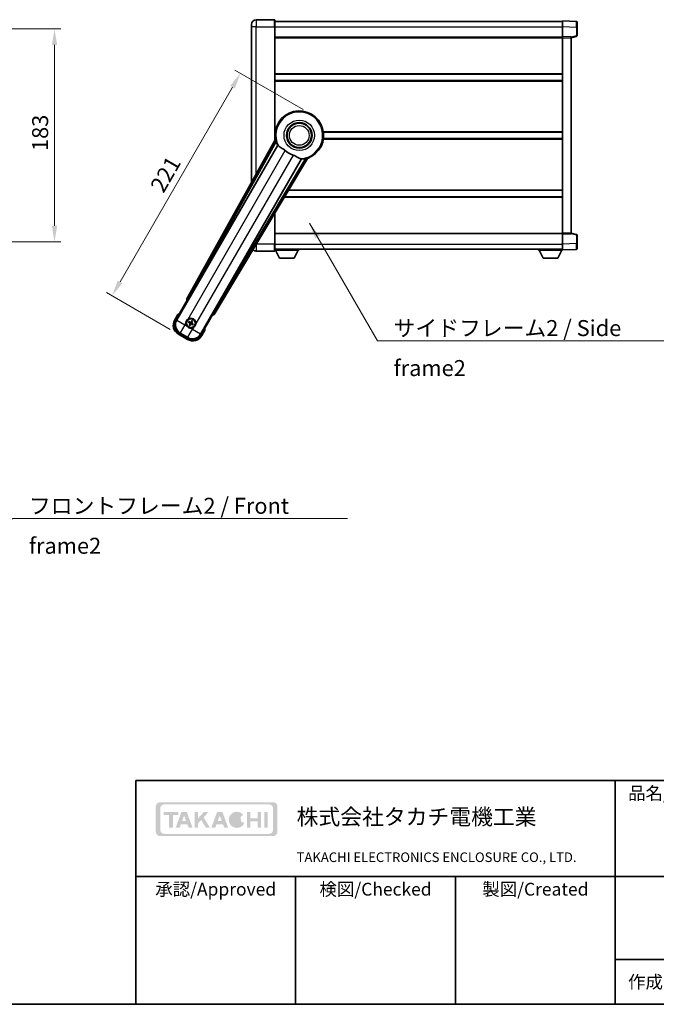
# Model space of a CAD drawing. Units: millimetres. Extents: x -2 to 11407, y 9 to 1695.
# Drawn here: x 3409 to 3957, y 9 to 855 of the extents above; entities that cross this region are included whole.
import ezdxf
from ezdxf.enums import TextEntityAlignment as Align

# ---------------------------------------------------------------- set-up
doc = ezdxf.new("R2010")
doc.units = ezdxf.units.MM
doc.linetypes.add('CHAIN', pattern=[0.3543, 0.2362, -0.0295, 0.0591, -0.0295])
for name, color, linetype, lineweight in [('Border (ISO)', 7, 'Continuous', 35), ('Dimension (ISO)', 7, 'Continuous', 18), ('Dimension (ISO) @ 1', 7, 'Continuous', 18), ('Symbol (ISO)', 7, 'Continuous', 18), ('Symbol (ISO) @ 1', 7, 'Continuous', 18), ('Title (ISO)', 7, 'Continuous', 35), ('Visible (ISO)', 7, 'Continuous', 35), ('Visible Narrow (ISO)', 7, 'Continuous', 25)]:
    doc.layers.add(name, color=color, linetype=linetype, lineweight=lineweight)
doc.layers.add('Hatch (ISO)', color=1, linetype='Continuous', lineweight=18, true_color=0xff0000)
doc.styles.add('Note Text (TK)', font='MS PGothic.ttf')
doc.styles.add('文字スタイル67', font='arial.ttf')
doc.dimstyles.new('Default - Method 1b (TK)', dxfattribs={"dimscale": 6, "dimtxt": 2.5, "dimasz": 2.5, "dimexe": 1, "dimexo": 1.5, "dimgap": 1, "dimtad": 1, "dimtoh": 1, "dimrnd": 1e-08, "dimdsep": 46, "dimtxsty": 'Note Text (TK)', "dimcen": 0.09, "dimdle": 5, "dimclrd": 100, "dimclre": 100, "dimclrt": 7, "dimadec": 1, "dimazin": 1, "dimtfac": 1, "dimtmove": 0, "dimatfit": 3, "dimfxl": 0, "dimtolj": 1, "dimlwd": -1, "dimlwe": -1, "dimarcsym": 0})
doc.dimstyles.new('Default - Method 1b (TK)$7', dxfattribs={"dimscale": 6, "dimtxt": 2.5, "dimasz": 2.5, "dimexe": 1, "dimexo": 1.5, "dimgap": 1, "dimtad": 1, "dimtoh": 1, "dimrnd": 1e-08, "dimdsep": 46, "dimtxsty": 'Note Text (TK)', "dimcen": 0.09, "dimdle": 5, "dimclrd": 256, "dimclre": 100, "dimclrt": 7, "dimadec": 1, "dimazin": 1, "dimtfac": 1, "dimtmove": 0, "dimatfit": 3, "dimfxl": 0, "dimtolj": 1, "dimlwd": -1, "dimlwe": -1, "dimarcsym": 0})

# ---------------------------------------------------------------- blocks, each defined once
blk = doc.blocks.new('図面枠 tk図枠')
at = {"layer": 'Border (ISO)'}
blk.add_line((14.5, 8), (405.5, 8), dxfattribs=at)
blk = doc.blocks.new('表題欄 tk表題欄')
at = {"layer": 'Hatch (ISO)'}
h = blk.add_hatch(color=256, dxfattribs=at)
edge = h.paths.add_edge_path(flags=0)
edge.add_arc((95.58, 236.3), 0.596, 270, 360)
edge.add_line((96.17, 236.3), (96.17, 239.71))
edge.add_arc((95.58, 239.71), 0.596, 0, 90)
edge.add_line((95.58, 240.31), (79.14, 240.31))
edge.add_arc((79.14, 239.71), 0.596, 90, 180)
edge.add_line((78.54, 239.71), (78.54, 236.3))
edge.add_arc((79.14, 236.3), 0.596, 180, 270)
edge.add_line((79.14, 235.7), (95.58, 235.7))
edge = h.paths.add_edge_path()
edge.add_line((77.84, 239.96), (77.84, 236.05))
edge.add_arc((78.54, 236.05), 0.702, 180, 270)
edge.add_line((78.54, 235.35), (96.17, 235.35))
edge.add_arc((96.17, 236.05), 0.702, 270, 360)
edge.add_line((96.87, 236.05), (96.87, 239.96))
edge.add_arc((96.17, 239.96), 0.702, 0, 90)
edge.add_line((96.17, 240.66), (78.54, 240.66))
edge.add_arc((78.54, 239.96), 0.702, 90, 180)
for points in [[(79.07, 239.15), (79.07, 238.66), (79.92, 238.66), (79.92, 236.66), (80.51, 236.66), (80.51, 238.66), (81.36, 238.66), (81.36, 239.15)], [(85.68, 236.66), (84.94, 237.89), (84.42, 237.32), (84.42, 236.66), (83.9, 236.66), (83.9, 239.15), (84.42, 239.15), (84.42, 238.1), (85.39, 239.15), (86.11, 239.15), (85.32, 238.3), (86.3, 236.66)], [(92.09, 239.15), (92.09, 236.66), (92.61, 236.66), (92.61, 237.66), (93.77, 237.66), (93.77, 236.66), (94.29, 236.66), (94.29, 239.15), (93.77, 239.15), (93.77, 238.15), (92.61, 238.15), (92.61, 239.15)], [(94.84, 239.15), (94.84, 236.66), (95.36, 236.66), (95.36, 239.15)]]:
    blk.add_hatch(color=256, dxfattribs=at).paths.add_polyline_path(points)
h = blk.add_hatch(color=256, dxfattribs=at)
h.paths.add_polyline_path([(82.59, 237.71), (81.95, 237.71), (82.27, 238.58)], flags=0)
h.paths.add_polyline_path([(82.78, 237.2), (81.76, 237.2), (81.57, 236.66), (80.95, 236.66), (81.86, 239.15), (82.68, 239.15), (83.59, 236.66), (82.98, 236.66)])
h = blk.add_hatch(color=256, dxfattribs=at)
h.paths.add_polyline_path([(87.53, 237.71), (88.16, 237.71), (87.85, 238.58)], flags=0)
h.paths.add_polyline_path([(87.14, 236.66), (87.34, 237.2), (88.35, 237.2), (88.55, 236.66), (89.17, 236.66), (88.25, 239.15), (87.44, 239.15), (86.52, 236.66)])
h = blk.add_hatch(color=256, dxfattribs=at)
edge = h.paths.add_edge_path()
edge.add_arc((90.52, 237.9), 1.27, 38.5505, 336.582)
edge.add_line((91.69, 237.4), (91.17, 237.62))
edge.add_ellipse((90.52, 237.9), major_axis=(0, -0.8), ratio=0.867347, start_angle=124.651, end_angle=429.4109, ccw=False)
edge.add_line((91.09, 238.36), (91.52, 238.7))
at = {"layer": 'Title (ISO)'}
for p, q in [((74.71, 244.05), (255.71, 244.05)), ((74.71, 209.05), (74.71, 244.05)), ((149.71, 244.05), (149.71, 209.05)), ((230.71, 244.05), (230.71, 209.05)), ((255.71, 244.05), (255.71, 209.05)), ((243.21, 239.55), (251.21, 240.55)), ((251.21, 234.55), (251.21, 240.55)), ((243.21, 239.55), (243.21, 235.55)), ((243.21, 235.55), (251.21, 234.55)), ((230.71, 231.05), (255.71, 231.05)), ((74.71, 229.05), (230.71, 229.05)), ((99.71, 229.05), (99.71, 209.05)), ((124.71, 229.05), (124.71, 209.05)), ((230.71, 220.05), (255.71, 220.05)), ((149.71, 216.05), (230.71, 216.05)), ((255.71, 209.05), (74.71, 209.05))]:
    blk.add_line(p, q, dxfattribs=at)
at = {"layer": 'Title (ISO)', "color": 4, "linetype": 'CHAIN', "lineweight": 18, "ltscale": 8.88956, "true_color": 0x00ffff}
blk.add_line((238.21, 241.55), (238.21, 233.55), dxfattribs=at)
at = {"layer": 'Title (ISO)', "color": 4, "linetype": 'CHAIN', "lineweight": 18, "ltscale": 20.001633, "true_color": 0x00ffff}
blk.add_line((252.21, 237.55), (234.21, 237.55), dxfattribs=at)
at = {"layer": 'Title (ISO)'}
for radius in [3, 2]:
    blk.add_circle((238.21, 237.55), radius, dxfattribs=at)
at = {"layer": 'Title (ISO)', "color": 1, "true_color": 0xff0000, "char_height": 2, "line_spacing_factor": 1.5, "style": 'Note Text (TK)'}
for s, insert, attachment_point in [('\\fＭＳ Ｐゴシック|b0|i0;\\H2.0000;品名/Title', (151.71, 242.05), 4), ('\\fＭＳ Ｐゴシック|b0|i0;\\H2.0000;尺度/Scale', (232.71, 229.05), 4), ('\\fＭＳ Ｐゴシック|b0|i0;\\H2.0000;承認/Approved', (87.21, 227.05), 5), ('\\fＭＳ Ｐゴシック|b0|i0;\\H2.0000;検図/Checked', (112.21, 227.05), 5), ('\\fＭＳ Ｐゴシック|b0|i0;\\H2.0000;製図/Created', (137.21, 227.05), 5), ('\\fＭＳ Ｐゴシック|b0|i0;\\H2.0000;作成日/Date', (151.71, 212.55), 4)]:
    blk.add_mtext(s, dxfattribs=dict(at, insert=insert, attachment_point=attachment_point))
at = {"layer": 'Title (ISO)', "color": 7, "line_spacing_factor": 1.5, "style": 'Note Text (TK)'}
for s, insert, char_height, attachment_point in [('株式会社タカチ電機工業', (99.87, 238.05), 2.5, 4), ('\\fArial|b0|i0;\\H1.4986;TAKACHI ELECTRONICS ENCLOSURE CO., LTD.', (99.87, 232.05), 1.4986, 4), ('\\fＭＳ Ｐゴシック|b0|i0;\\H2.0000;/', (243.21, 214.55), 2, 5)]:
    blk.add_mtext(s, dxfattribs=dict(at, insert=insert, char_height=char_height, attachment_point=attachment_point))
at = {"layer": 'Title (ISO)', "color": 7}
for tag, p, height, style in [('<品名>_001', (157.57, 235.64), 2.5, 'Note Text (TK)'), ('<Title>_001', (157.49, 230.55), 2, '文字スタイル67'), ('<ページ_No.>_001', (237.95, 213.3), 2.5, 'Note Text (TK)'), ('<総ページ数>_001', (246.8, 213.3), 2.5, 'Note Text (TK)'), ('作成日_001', (175.87, 211.28), 2.5, 'Note Text (TK)')]:
    blk.add_attdef(tag, p, '', height=height, dxfattribs=dict(at, style=style))
at = {"layer": 'Title (ISO)', "color": 7, "style": 'Note Text (TK)'}
blk.add_attdef('<尺度>', text='', height=2.5, dxfattribs=at).set_placement((243.21, 223.55), align=Align.MIDDLE_CENTER)
blk = doc.blocks.new('*D113')
at = {"layer": 'Defpoints', "color": 0, "transparency": 16777216}
for p in [(3334.38, 847.49), (3334.38, 664.49), (3438.88, 664.49)]:
    blk.add_point(p, dxfattribs=at)
at = {"layer": 'Dimension (ISO)', "color": 100, "transparency": 16777216}
for p, q in [((3342.63, 847.49), (3444.38, 847.49)), ((3438.88, 833.74), (3438.88, 678.24)), ((3342.63, 664.49), (3444.38, 664.49))]:
    blk.add_line(p, q, dxfattribs=at)
for points in [[(3436.59, 833.74), (3441.17, 833.74), (3438.88, 847.49)], [(3436.59, 678.24), (3441.17, 678.24), (3438.88, 664.49)]]:
    blk.add_solid(points, dxfattribs=at)
at = {"layer": 'Dimension (ISO)', "color": 7, "transparency": 16777216, "insert": (3426.51, 742.55), "char_height": 13.75, "attachment_point": 4, "rotation": 90, "style": 'Note Text (TK)'}
blk.add_mtext('\\A1;183', dxfattribs=at)
blk = doc.blocks.new('*D119')
at = {"layer": 'Defpoints', "color": 0, "transparency": 16777216}
for p in [(3659.94, 774.18), (3488.38, 618.04), (3545.54, 585.04)]:
    blk.add_point(p, dxfattribs=at)
at = {"layer": 'Dimension (ISO)', "color": 100, "transparency": 16777216}
for p, q in [((3652.79, 778.3), (3594.12, 812.18)), ((3592.01, 797.52), (3495.26, 629.94)), ((3538.39, 589.16), (3483.62, 620.79))]:
    blk.add_line(p, q, dxfattribs=at)
for points in [[(3590.02, 798.66), (3593.99, 796.37), (3598.88, 809.43)], [(3493.27, 631.09), (3497.24, 628.8), (3488.38, 618.04)]]:
    blk.add_solid(points, dxfattribs=at)
at = {"layer": 'Dimension (ISO)', "color": 7, "transparency": 16777216, "insert": (3526.61, 708.99), "char_height": 13.75, "attachment_point": 4, "rotation": 60, "style": 'Note Text (TK)'}
blk.add_mtext('\\A1;221', dxfattribs=at)

msp = doc.modelspace()

# ---------------------------------------------------------------- linework, layer by layer
at = {"layer": 'Visible (ISO)'}
for p, q in [((3628.1865, 855.4903), (3612.4365, 855.4903)), ((3608.4365, 849.4903), (3608.4365, 851.4903)), ((3608.4365, 849.4903), (3608.4365, 715.6944)), ((3628.4365, 855.2403), (3628.4365, 849.4903)), ((3628.4365, 853.9903), (3875.9365, 853.9903)), ((3628.4365, 751.6589), (3628.4365, 849.4903)), ((3875.9365, 849.4933), (3875.9365, 854.4903)), ((3887.954, 854.0706), (3875.9365, 854.4903)), ((3875.9365, 840.9903), (3875.9365, 849.4933)), ((3888.4365, 853.5709), (3888.4365, 849.0737)), ((3888.4365, 841.6593), (3888.4365, 849.0737)), ((3628.4365, 840.4903), (3875.9365, 840.4903)), ((3875.9365, 839.9909), (3875.9365, 840.9903)), ((3883.4365, 840.7284), (3875.9365, 840.9903)), ((3875.9365, 671.9897), (3875.9365, 839.9909)), ((3883.4365, 839.9903), (3888.0606, 841.175)), ((3883.4365, 840.7284), (3883.4365, 839.729)), ((3883.4365, 672.2516), (3883.4365, 839.729)), ((3628.4365, 808.7403), (3875.9365, 808.7403)), ((3628.4365, 803.2403), (3875.9365, 803.2403)), ((3628.4365, 758.7403), (3628.6174, 758.7403)), ((3670.2557, 758.7403), (3875.9365, 758.7403)), ((3628.7706, 752.2595), (3552.7216, 615.5067)), ((3554.4059, 615.1677), (3630.86, 747.5899)), ((3628.4365, 753.2403), (3628.6174, 753.2403)), ((3670.2557, 753.2403), (3875.9365, 753.2403)), ((3651.4499, 735.7024), (3574.9958, 603.2801)), ((3576.1316, 601.9909), (3656.5386, 736.2277)), ((3636.7793, 703.2403), (3875.9365, 703.2403)), ((3640.0738, 708.7403), (3875.9365, 708.7403)), ((3628.4365, 662.4903), (3628.4365, 689.3122)), ((3628.4365, 671.4903), (3875.9365, 671.4903)), ((3875.9365, 670.9903), (3875.9365, 671.9897)), ((3875.9365, 670.9903), (3883.4365, 671.2522)), ((3875.9365, 662.4872), (3875.9365, 670.9903)), ((3883.4365, 672.2516), (3883.4365, 671.2522)), ((3888.0606, 670.8056), (3883.4365, 671.9903)), ((3888.4365, 662.9069), (3888.4365, 670.3212)), ((3628.4365, 662.4903), (3628.4365, 656.7403)), ((3875.9365, 657.4903), (3875.9365, 662.4872)), ((3888.4365, 662.9069), (3888.4365, 658.4096)), ((3612.4365, 656.4903), (3628.1865, 656.4903)), ((3628.4365, 657.9903), (3875.9365, 657.9903)), ((3628.4365, 657.2903), (3649.0365, 657.2903)), ((3632.4865, 650.3903), (3628.9365, 657.2903)), ((3644.9865, 650.3903), (3648.5365, 657.2903)), ((3649.0365, 657.9903), (3649.0365, 657.2903)), ((3855.3365, 657.9903), (3855.3365, 657.2903)), ((3855.3365, 657.2903), (3875.9365, 657.2903)), ((3859.3865, 650.3903), (3855.8365, 657.2903)), ((3871.8865, 650.3903), (3875.4365, 657.2903)), ((3875.9365, 657.4903), (3887.954, 657.9099)), ((3875.9365, 657.4903), (3875.9365, 657.2903)), ((3632.4865, 650.3903), (3644.9865, 650.3903)), ((3859.3865, 650.3903), (3871.8865, 650.3903)), ((3543.096, 596.8031), (3553.1112, 614.1499)), ((3553.0941, 614.1598), (3553.1112, 614.1499)), ((3553.1112, 614.1499), (3553.8387, 614.3449)), ((3544.9176, 601.9582), (3542.2452, 597.3294)), ((3574.7618, 601.6499), (3564.7466, 584.3031)), ((3574.5669, 602.3774), (3574.7618, 601.6499)), ((3574.7618, 601.6499), (3574.7789, 601.6401)), ((3554.2621, 595.2375), (3554.7885, 595.0242)), ((3555.0132, 595.4134), (3554.5653, 595.7626)), ((3555.2496, 593.3033), (3554.9004, 592.8553)), ((3555.4255, 592.5522), (3555.6389, 593.0786)), ((3556.9475, 596.4009), (3556.7342, 595.8745)), ((3557.1234, 595.6498), (3557.4726, 596.0978)), ((3557.3598, 593.5397), (3557.8078, 593.1905)), ((3558.1109, 593.7156), (3557.5845, 593.9289)), ((3545.5394, 585.0352), (3553.3336, 580.5352)), ((3553.86, 581.386), (3546.013, 585.9165)), ((3565.6279, 583.8294), (3568.3003, 588.4582))]:
    msp.add_line(p, q, dxfattribs=at)
for centre, radius in [((3649.4365, 755.9903), 11), ((3649.4365, 755.9903), 10.5), ((3649.4365, 755.9903), 10.5), ((3556.1865, 594.4765), 4), ((3556.1865, 594.4765), 3.8385)]:
    msp.add_circle(centre, radius, dxfattribs=at)
for centre, radius, start, end in [((3612.4365, 851.4903), 4, 90, 180), ((3628.1865, 855.2403), 0.25, 0, 90), ((3887.9365, 853.5709), 0.5, 0, 88), ((3887.9365, 841.6593), 0.5, 284.37, 0), ((3649.4365, 755.9903), 21, 289.7668317, 190.2331683), ((3649.4365, 755.9903), 20.3876, 194.7042744, 204.3325697), ((3649.4365, 755.9903), 17.7503, 227.4499052, 252.5500948), ((3649.4365, 755.9903), 20.3876, 275.6674303, 285.2957256), ((3887.9365, 670.3212), 0.5, 0, 75.63), ((3612.4365, 660.4903), 4, 223.3475462, 270), ((3628.1865, 656.7403), 0.25, 270, 0), ((3887.9365, 658.4096), 0.5, 272, 0), ((3551.4265, 586.232), 17.02, 107.2590807, 112.4841108), ((3550.0394, 592.8294), 9, 150, 240), ((3556.1865, 594.4765), 4.25, 174.8332004, 215.1667996), ((3556.1865, 594.4765), 4.25, 354.8332004, 125.1667996), ((3556.1865, 594.4765), 1.5014, 141.3922811, 158.6077189), ((3556.1865, 594.4765), 1.5014, 231.3922811, 248.6077189), ((3556.1865, 594.4765), 1.5014, 51.3922811, 68.6077189), ((3556.1865, 594.4765), 1.5014, 321.3922811, 338.6077189), ((3556.1865, 594.4765), 4.25, 264.8332004, 305.1667996), ((3551.4265, 586.232), 17.02, 7.5158892, 12.7409193), ((3557.8336, 588.3294), 9, 240, 330)]:
    msp.add_arc(centre, radius, start, end, dxfattribs=at)
for centre, major_axis, ratio, start_param, end_param in [((3553.6026, 615.0254), (-0.971, -0.2686), 0.99255093, 5.50956512, 7.0568055), ((3554.3302, 615.2114), (-0.5, -0.866), 0.08748866, 0.08726646, 1.57079633), ((3575.0716, 603.2363), (0.5, 0.866), 0.08748866, 1.57079633, 3.05432619), ((3575.2743, 602.5132), (0.2529, -0.9752), 0.99255093, 5.50956512, 7.0568055), ((3550.0811, 592.8406), (-7.7863, -2.0863), 0.99243251, 5.50158524, 7.06478537), ((3556.2646, 594.6007), (5.5008, -3.4598), 0.08715574, 4.36672138, 4.60659097), ((3556.118, 594.3468), (-5.7466, 3.0339), 0.08715574, 4.81818699, 5.05805658), ((3556.3163, 594.4081), (-3.0339, -5.7466), 0.08715574, 4.81818699, 5.05805658), ((3556.0623, 594.5547), (3.4598, 5.5008), 0.08715574, 4.36672138, 4.60659097), ((3556.3107, 594.3984), (-3.4598, -5.5008), 0.08715574, 4.36672138, 4.60659097), ((3556.255, 594.6063), (5.7466, -3.0339), 0.08715574, 4.81818699, 5.05805658), ((3556.0568, 594.545), (3.0339, 5.7466), 0.08715574, 4.81818699, 5.05805658), ((3556.1084, 594.3524), (-5.5008, 3.4598), 0.08715574, 4.36672138, 4.60659097), ((3557.8224, 588.3712), (2.0863, -7.7863), 0.99243251, 5.50158524, 7.06478537)]:
    msp.add_ellipse(centre, major_axis=major_axis, ratio=ratio, start_param=start_param, end_param=end_param, dxfattribs=at)
for points in [[(3629.3291, 752.1682), (3629.0515, 752.2129), (3628.7706, 752.2595)], [(3630.86, 747.5899), (3630.8943, 747.5882), (3630.9285, 747.5866)], [(3651.4127, 735.76), (3651.4313, 735.7312), (3651.4499, 735.7024)], [(3656.5386, 736.2277), (3656.3577, 736.4477), (3656.1802, 736.6657)]]:
    msp.add_open_spline(points, degree=2, dxfattribs=at)
for points, knots in [([(3629.3291, 752.1682), (3629.3341, 752.1673), (3629.3405, 752.1595), (3629.3567, 752.1281), (3629.3667, 752.1027), (3629.4002, 752.0061), (3629.4271, 751.9131), (3629.4944, 751.669), (3629.5413, 751.4883), (3629.6321, 751.1388), (3629.6754, 750.9727), (3629.7167, 750.8153)], [0.3759847, 0.3759847, 0.3759847, 0.3759847, 0.392440242, 0.392440242, 0.410914798, 0.410914798, 0.44786391, 0.44786391, 0.504486619, 0.504486619, 0.552148681, 0.552148681, 0.552148681, 0.552148681]), ([(3630.9285, 747.5866), (3631.0162, 747.5823), (3631.186, 747.3973), (3631.4376, 747.0562), (3631.4387, 747.0548), (3631.4398, 747.0533)], [2.57632281, 2.57632281, 2.57632281, 2.57632281, 2.843099825, 2.843099825, 2.844244962, 2.844244962, 2.844244962, 2.844244962]), ([(3631.4398, 747.0533), (3631.5939, 746.844), (3631.815, 746.6363), (3632.5543, 746.0786), (3633.1581, 745.7324), (3634.4644, 744.9989), (3635.1386, 744.6248), (3636.1374, 743.9606), (3636.4574, 743.7304), (3636.9972, 743.3002), (3637.2179, 743.1115), (3637.4331, 742.9139)], [-8.358650844, -8.358650844, -8.358650844, -8.358650844, -8.190003506, -8.190003506, -7.917688575, -7.917688575, -7.676295197, -7.676295197, -7.560988477, -7.560988477, -7.477759094, -7.477759094, -7.477759094, -7.477759094]), ([(3644.1137, 739.0569), (3644.3501, 738.9825), (3644.5827, 738.9018), (3645.1671, 738.6793), (3645.5095, 738.5302), (3646.4912, 738.0588), (3647.088, 737.7141), (3648.405, 736.936), (3649.0942, 736.5152), (3650.0774, 736.0742), (3650.4064, 735.9685), (3650.6953, 735.9361)], [-5.27158626, -5.27158626, -5.27158626, -5.27158626, -5.18721863, -5.18721863, -5.05628435, -5.05628435, -4.79921142, -4.79921142, -4.44219969, -4.44219969, -4.22248819, -4.22248819, -4.22248819, -4.22248819]), ([(3650.6953, 735.9361), (3650.6971, 735.9359), (3650.6989, 735.9357), (3651.12, 735.8884), (3651.3651, 735.8339), (3651.4127, 735.76)], [2.102258604, 2.102258604, 2.102258604, 2.102258604, 2.10340374, 2.10340374, 2.370180755, 2.370180755, 2.370180755, 2.370180755]), ([(3654.8148, 736.3249), (3654.9717, 736.3678), (3655.1372, 736.4135), (3655.4853, 736.5095), (3655.6653, 736.5593), (3655.9103, 736.623), (3656.0042, 736.6462), (3656.1047, 736.6656), (3656.1317, 736.6695), (3656.1669, 736.6712), (3656.1769, 736.6696), (3656.1802, 736.6657)], [0.192845303, 0.192845303, 0.192845303, 0.192845303, 0.240507365, 0.240507365, 0.297130074, 0.297130074, 0.334079186, 0.334079186, 0.352553742, 0.352553742, 0.369009283, 0.369009283, 0.369009283, 0.369009283]), ([(3545.265, 601.5599), (3545.2643, 601.5608), (3545.2635, 601.5616), (3545.2378, 601.5913), (3545.2128, 601.6201), (3545.1639, 601.6763), (3545.14, 601.7037), (3545.0769, 601.7762), (3545.0401, 601.8183), (3544.9801, 601.8869), (3544.9568, 601.9135), (3544.9256, 601.9491), (3544.9176, 601.9582), (3544.9176, 601.9582)], [-0.0809227639, -0.0809227639, -0.0809227639, -0.0809227639, -0.0805886357, -0.0805886357, -0.0691479127, -0.0691479127, -0.0577655589, -0.0577655589, -0.0376220805, -0.0376220805, -0.0185556094, -0.0185556094, 0, 0, 0, 0]), ([(3551.9538, 594.8593), (3551.9623, 594.9531), (3551.9739, 595.0468), (3552.0714, 595.6635), (3552.2573, 596.171), (3552.7545, 597.0321), (3553.101, 597.4469), (3553.5863, 597.8397), (3553.6617, 597.8966), (3553.7387, 597.9508)], [4.535339596, 4.535339596, 4.535339596, 4.535339596, 4.561894963, 4.561894963, 4.711051305, 4.711051305, 4.860207647, 4.860207647, 4.886763014, 4.886763014, 4.886763014, 4.886763014]), ([(3554.2621, 595.2375), (3554.2563, 595.2399), (3554.248, 595.2438), (3554.2291, 595.2535), (3554.2145, 595.2616), (3554.1877, 595.2771), (3554.1707, 595.2874), (3554.1438, 595.3043), (3554.1292, 595.3138), (3554.1171, 595.3219)], [0.0459372434, 0.0459372434, 0.0459372434, 0.0459372434, 0.0499619147, 0.0499619147, 0.0549494088, 0.0549494088, 0.0600073503, 0.0600073503, 0.0644982316, 0.0644982316, 0.0644982316, 0.0644982316]), ([(3554.4197, 595.846), (3554.4328, 595.8396), (3554.4483, 595.8317), (3554.4765, 595.8169), (3554.4939, 595.8073), (3554.5207, 595.7919), (3554.5349, 595.7833), (3554.5527, 595.7717), (3554.5603, 595.7665), (3554.5653, 595.7626)], [0.0156348301, 0.0156348301, 0.0156348301, 0.0156348301, 0.0201257115, 0.0201257115, 0.0251836529, 0.0251836529, 0.0301711471, 0.0301711471, 0.0341958184, 0.0341958184, 0.0341958184, 0.0341958184]), ([(3554.8171, 592.7097), (3554.8235, 592.7229), (3554.8313, 592.7383), (3554.8462, 592.7665), (3554.8558, 592.7839), (3554.8712, 592.8107), (3554.8798, 592.8249), (3554.8913, 592.8428), (3554.8966, 592.8503), (3554.9004, 592.8553)], [0.0156348301, 0.0156348301, 0.0156348301, 0.0156348301, 0.0201257115, 0.0201257115, 0.0251836529, 0.0251836529, 0.0301711471, 0.0301711471, 0.0341958184, 0.0341958184, 0.0341958184, 0.0341958184]), ([(3555.3839, 594.4893), (3555.4179, 594.4675), (3555.4499, 594.4375), (3555.4995, 594.367), (3555.517, 594.3266), (3555.5351, 594.2474), (3555.5369, 594.2033), (3555.5242, 594.1267), (3555.513, 594.0936), (3555.4978, 594.0642)], [0, 0, 0, 0, 0.0121827904, 0.0121827904, 0.0243655807, 0.0243655807, 0.0365656453, 0.0365656453, 0.0463302673, 0.0463302673, 0.0463302673, 0.0463302673]), ([(3555.4753, 594.6347), (3555.5147, 594.6123), (3555.5512, 594.584), (3555.6071, 594.527), (3555.6323, 594.495), (3555.6738, 594.4238), (3555.69, 594.3845), (3555.7105, 594.308), (3555.7161, 594.2659), (3555.7158, 594.1835), (3555.71, 594.1431), (3555.69, 594.0659), (3555.6726, 594.0231), (3555.6497, 593.984)], [0.2183706741, 0.2183706741, 0.2183706741, 0.2183706741, 0.2324387752, 0.2324387752, 0.2443116158, 0.2443116158, 0.2561844563, 0.2561844563, 0.2680572968, 0.2680572968, 0.2799301374, 0.2799301374, 0.2939982384, 0.2939982384, 0.2939982384, 0.2939982384]), ([(3556.3447, 595.1878), (3556.3223, 595.1484), (3556.2939, 595.1119), (3556.237, 595.056), (3556.205, 595.0307), (3556.1338, 594.9893), (3556.0944, 594.9731), (3556.018, 594.9526), (3555.9758, 594.947), (3555.8934, 594.9472), (3555.8531, 594.9531), (3555.7758, 594.9731), (3555.733, 594.9905), (3555.6939, 595.0134)], [0.2183706741, 0.2183706741, 0.2183706741, 0.2183706741, 0.2324387752, 0.2324387752, 0.2443116158, 0.2443116158, 0.2561844563, 0.2561844563, 0.2680572968, 0.2680572968, 0.2799301374, 0.2799301374, 0.2939982384, 0.2939982384, 0.2939982384, 0.2939982384]), ([(3556.1993, 595.2792), (3556.1775, 595.2452), (3556.1475, 595.2131), (3556.077, 595.1636), (3556.0366, 595.1461), (3555.9573, 595.128), (3555.9133, 595.1262), (3555.8367, 595.1388), (3555.8036, 595.15), (3555.7741, 595.1653)], [0, 0, 0, 0, 0.0121827904, 0.0121827904, 0.0243655807, 0.0243655807, 0.0365656453, 0.0365656453, 0.0463302673, 0.0463302673, 0.0463302673, 0.0463302673]), ([(3556.0284, 593.7653), (3556.0508, 593.8047), (3556.0791, 593.8412), (3556.136, 593.8971), (3556.168, 593.9224), (3556.2393, 593.9638), (3556.2786, 593.98), (3556.355, 594.0005), (3556.3972, 594.0061), (3556.4796, 594.0059), (3556.52, 594), (3556.5972, 593.98), (3556.64, 593.9626), (3556.6791, 593.9397)], [0.2183706741, 0.2183706741, 0.2183706741, 0.2183706741, 0.2324387752, 0.2324387752, 0.2443116158, 0.2443116158, 0.2561844563, 0.2561844563, 0.2680572968, 0.2680572968, 0.2799301374, 0.2799301374, 0.2939982384, 0.2939982384, 0.2939982384, 0.2939982384]), ([(3556.1737, 593.6739), (3556.1955, 593.7079), (3556.2256, 593.74), (3556.296, 593.7895), (3556.3365, 593.807), (3556.4157, 593.8251), (3556.4598, 593.8269), (3556.5364, 593.8143), (3556.5695, 593.8031), (3556.5989, 593.7878)], [0, 0, 0, 0, 0.0121827904, 0.0121827904, 0.0243655807, 0.0243655807, 0.0365656453, 0.0365656453, 0.0463302673, 0.0463302673, 0.0463302673, 0.0463302673]), ([(3556.8977, 594.3184), (3556.8583, 594.3408), (3556.8219, 594.3691), (3556.7659, 594.4261), (3556.7407, 594.4581), (3556.6992, 594.5293), (3556.6831, 594.5686), (3556.6626, 594.6451), (3556.6569, 594.6872), (3556.6572, 594.7696), (3556.6631, 594.81), (3556.683, 594.8872), (3556.7004, 594.93), (3556.7234, 594.9691)], [0.2183706741, 0.2183706741, 0.2183706741, 0.2183706741, 0.2324387752, 0.2324387752, 0.2443116158, 0.2443116158, 0.2561844563, 0.2561844563, 0.2680572968, 0.2680572968, 0.2799301374, 0.2799301374, 0.2939982384, 0.2939982384, 0.2939982384, 0.2939982384]), ([(3556.9891, 594.4638), (3556.9552, 594.4856), (3556.9231, 594.5156), (3556.8735, 594.5861), (3556.8561, 594.6265), (3556.8379, 594.7057), (3556.8361, 594.7498), (3556.8488, 594.8264), (3556.86, 594.8595), (3556.8752, 594.8889)], [0, 0, 0, 0, 0.0121827904, 0.0121827904, 0.0243655807, 0.0243655807, 0.0365656453, 0.0365656453, 0.0463302673, 0.0463302673, 0.0463302673, 0.0463302673]), ([(3556.9475, 596.4009), (3556.9499, 596.4068), (3556.9538, 596.4151), (3556.9635, 596.434), (3556.9715, 596.4486), (3556.987, 596.4753), (3556.9973, 596.4923), (3557.0143, 596.5193), (3557.0237, 596.5338), (3557.0319, 596.5459)], [0.0459372434, 0.0459372434, 0.0459372434, 0.0459372434, 0.0499619147, 0.0499619147, 0.0549494088, 0.0549494088, 0.0600073503, 0.0600073503, 0.0644982316, 0.0644982316, 0.0644982316, 0.0644982316]), ([(3557.556, 596.2434), (3557.5496, 596.2302), (3557.5417, 596.2148), (3557.5268, 596.1866), (3557.5173, 596.1692), (3557.5018, 596.1424), (3557.4932, 596.1282), (3557.4817, 596.1103), (3557.4765, 596.1028), (3557.4726, 596.0978)], [0.0156348301, 0.0156348301, 0.0156348301, 0.0156348301, 0.0201257115, 0.0201257115, 0.0251836529, 0.0251836529, 0.0301711471, 0.0301711471, 0.0341958184, 0.0341958184, 0.0341958184, 0.0341958184]), ([(3557.9533, 593.1071), (3557.9402, 593.1135), (3557.9247, 593.1214), (3557.8966, 593.1362), (3557.8792, 593.1458), (3557.8524, 593.1612), (3557.8381, 593.1698), (3557.8203, 593.1814), (3557.8127, 593.1866), (3557.8078, 593.1905)], [0.0156348301, 0.0156348301, 0.0156348301, 0.0156348301, 0.0201257115, 0.0201257115, 0.0251836529, 0.0251836529, 0.0301711471, 0.0301711471, 0.0341958184, 0.0341958184, 0.0341958184, 0.0341958184]), ([(3558.1109, 593.7156), (3558.1168, 593.7132), (3558.1251, 593.7092), (3558.144, 593.6996), (3558.1585, 593.6915), (3558.1853, 593.676), (3558.2023, 593.6657), (3558.2292, 593.6488), (3558.2438, 593.6393), (3558.2559, 593.6312)], [0.0459372434, 0.0459372434, 0.0459372434, 0.0459372434, 0.0499619147, 0.0499619147, 0.0549494088, 0.0549494088, 0.0600073503, 0.0600073503, 0.0644982316, 0.0644982316, 0.0644982316, 0.0644982316]), ([(3560.4193, 594.0938), (3560.4108, 594), (3560.3991, 593.9063), (3560.3017, 593.2896), (3560.1157, 592.7821), (3559.6185, 591.921), (3559.2721, 591.5062), (3558.7867, 591.1134), (3558.7113, 591.0565), (3558.6343, 591.0023)], [4.535339596, 4.535339596, 4.535339596, 4.535339596, 4.561894963, 4.561894963, 4.711051305, 4.711051305, 4.860207647, 4.860207647, 4.886763014, 4.886763014, 4.886763014, 4.886763014]), ([(3555.8038, 590.2438), (3555.71, 590.2523), (3555.6163, 590.2639), (3554.9995, 590.3614), (3554.4921, 590.5473), (3553.6309, 591.0445), (3553.2162, 591.391), (3552.8234, 591.8764), (3552.7665, 591.9517), (3552.7122, 592.0287)], [4.535339596, 4.535339596, 4.535339596, 4.535339596, 4.561894963, 4.561894963, 4.711051305, 4.711051305, 4.860207647, 4.860207647, 4.886763014, 4.886763014, 4.886763014, 4.886763014]), ([(3555.4255, 592.5522), (3555.4232, 592.5463), (3555.4192, 592.538), (3555.4095, 592.5191), (3555.4015, 592.5045), (3555.386, 592.4778), (3555.3757, 592.4608), (3555.3588, 592.4338), (3555.3493, 592.4193), (3555.3411, 592.4072)], [0.0459372434, 0.0459372434, 0.0459372434, 0.0459372434, 0.0499619147, 0.0499619147, 0.0549494088, 0.0549494088, 0.0600073503, 0.0600073503, 0.0644982316, 0.0644982316, 0.0644982316, 0.0644982316]), ([(3567.7817, 588.5599), (3567.7828, 588.5597), (3567.7839, 588.5595), (3567.8225, 588.552), (3567.8599, 588.5448), (3567.933, 588.5305), (3567.9687, 588.5236), (3568.063, 588.5051), (3568.1179, 588.4943), (3568.2072, 588.4767), (3568.2419, 588.4698), (3568.2884, 588.4606), (3568.3003, 588.4582), (3568.3003, 588.4582)], [-0.0003347789, -0.0003347789, -0.0003347789, -0.0003347789, 0, 0, 0.011463002, 0.011463002, 0.0228675214, 0.0228675214, 0.0430502261, 0.0430502261, 0.0621538264, 0.0621538264, 0.0807455701, 0.0807455701, 0.0807455701, 0.0807455701])]:
    msp.add_open_spline(points, degree=3, knots=knots, dxfattribs=at)
for points, weights in [([(3554.7885, 595.0242), (3555.2521, 594.7616), (3555.4753, 594.6347)], [1, 1.44871715606, 1.83096126169]), ([(3555.6939, 595.0134), (3555.4725, 595.1432), (3555.0132, 595.4134)], [1.83096126169, 1.44871715606, 1]), ([(3555.6497, 593.984), (3555.5198, 593.7625), (3555.2496, 593.3033)], [1.83096126169, 1.44871715606, 1]), ([(3555.6389, 593.0786), (3555.9015, 593.5422), (3556.0284, 593.7653)], [1, 1.44871715606, 1.83096126169]), ([(3556.7342, 595.8745), (3556.4716, 595.4109), (3556.3447, 595.1878)], [1, 1.44871715606, 1.83096126169]), ([(3556.6791, 593.9397), (3556.9006, 593.8099), (3557.3598, 593.5397)], [1.83096126169, 1.44871715606, 1]), ([(3556.7234, 594.9691), (3556.8532, 595.1906), (3557.1234, 595.6498)], [1.83096126169, 1.44871715606, 1]), ([(3557.5845, 593.9289), (3557.1209, 594.1915), (3556.8977, 594.3184)], [1, 1.44871715606, 1.83096126169])]:
    msp.add_rational_spline(points, weights, degree=2, dxfattribs=at)
at = {"layer": 'Visible Narrow (ISO)'}
for p, q in [((3612.4365, 855.4903), (3612.4365, 849.4903)), ((3628.1865, 849.4903), (3628.1865, 855.4903)), ((3612.4365, 849.4903), (3608.4365, 849.4903)), ((3612.4365, 722.8873), (3612.4365, 849.4903)), ((3612.4365, 849.4903), (3628.1865, 849.4903)), ((3628.1865, 849.4903), (3628.4365, 849.4903)), ((3628.1865, 849.4903), (3628.1865, 751.2093)), ((3628.4365, 849.4903), (3875.9365, 849.4903)), ((3875.9365, 849.4933), (3887.954, 849.0737)), ((3887.954, 849.0737), (3888.4365, 849.0737)), ((3887.954, 849.0737), (3887.954, 841.6593)), ((3628.4365, 839.9903), (3875.9365, 839.9903)), ((3875.9365, 839.9909), (3883.4365, 839.729)), ((3887.954, 841.6593), (3883.4365, 840.502)), ((3888.4365, 841.6593), (3887.954, 841.6593)), ((3628.4365, 809.2403), (3875.9365, 809.2403)), ((3628.4365, 802.7403), (3875.9365, 802.7403)), ((3628.4365, 759.2403), (3628.6895, 759.2403)), ((3670.1835, 759.2403), (3875.9365, 759.2403)), ((3630.9285, 747.5866), (3544.0159, 597.0496)), ((3629.3291, 752.1682), (3553.4417, 615.7059)), ((3554.3124, 615.2217), (3629.7167, 750.8153)), ((3628.4365, 752.7403), (3628.6895, 752.7403)), ((3670.1835, 752.7403), (3875.9365, 752.7403)), ((3553.7387, 597.9508), (3637.4331, 742.9139)), ((3644.1137, 739.0569), (3560.4193, 594.0938)), ((3564.5001, 585.223), (3651.4127, 735.76)), ((3654.8148, 736.3249), (3575.0894, 603.2261)), ((3575.944, 602.7142), (3656.1802, 736.6657)), ((3640.3733, 709.2403), (3875.9365, 709.2403)), ((3636.4798, 702.7403), (3875.9365, 702.7403)), ((3628.1865, 688.8949), (3628.1865, 662.4903)), ((3628.4365, 671.9903), (3875.9365, 671.9903)), ((3883.4365, 672.2516), (3875.9365, 671.9897)), ((3883.4365, 671.4786), (3887.954, 670.3212)), ((3887.954, 670.3212), (3888.4365, 670.3212)), ((3887.954, 670.3212), (3887.954, 662.9069)), ((3612.4365, 662.4903), (3612.3703, 662.4903)), ((3612.4365, 662.4903), (3612.4365, 662.6008)), ((3612.4365, 662.4903), (3612.4365, 656.4903)), ((3628.1865, 662.4903), (3612.4365, 662.4903)), ((3628.1865, 662.4903), (3628.4365, 662.4903)), ((3628.1865, 656.4903), (3628.1865, 662.4903)), ((3628.4365, 662.4903), (3875.9365, 662.4903)), ((3887.954, 662.9069), (3875.9365, 662.4872)), ((3887.954, 662.9069), (3888.4365, 662.9069)), ((3553.4417, 615.7059), (3552.7216, 615.5067)), ((3553.0941, 614.1598), (3553.8143, 614.359)), ((3553.4417, 615.7059), (3554.3124, 615.2217)), ((3554.3124, 615.2217), (3553.8143, 614.359)), ((3553.8143, 614.359), (3553.8387, 614.3449)), ((3554.4059, 615.1677), (3554.3124, 615.2217)), ((3542.6782, 597.0794), (3545.265, 601.5599)), ((3574.5669, 602.3774), (3574.5913, 602.3633)), ((3574.5913, 602.3633), (3575.0894, 603.2261)), ((3574.5913, 602.3633), (3574.7789, 601.6401)), ((3575.0894, 603.2261), (3574.9958, 603.2801)), ((3575.0894, 603.2261), (3575.944, 602.7142)), ((3576.1316, 601.9909), (3575.944, 602.7142)), ((3542.6782, 597.0794), (3542.2452, 597.3294)), ((3544.0159, 597.0496), (3543.096, 596.8031)), ((3544.0159, 597.0496), (3550.9177, 593.0648)), ((3550.9177, 593.0648), (3546.933, 586.1629)), ((3550.9177, 593.0648), (3551.9538, 594.8593)), ((3552.7122, 592.0287), (3550.9177, 593.0648)), ((3555.3839, 594.4893), (3555.4753, 594.6347)), ((3555.4978, 594.0642), (3555.6497, 593.984)), ((3555.7741, 595.1653), (3555.6939, 595.0134)), ((3556.1737, 593.6739), (3556.0284, 593.7653)), ((3556.1993, 595.2792), (3556.3447, 595.1878)), ((3556.5989, 593.7878), (3556.6791, 593.9397)), ((3556.8752, 594.8889), (3556.7234, 594.9691)), ((3556.9891, 594.4638), (3556.8977, 594.3184)), ((3545.7894, 585.4682), (3545.5394, 585.0352)), ((3553.5836, 580.9682), (3545.7894, 585.4682)), ((3546.013, 585.9165), (3546.933, 586.1629)), ((3546.933, 586.1629), (3553.6135, 582.3059)), ((3553.6135, 582.3059), (3557.5983, 589.2078)), ((3557.5983, 589.2078), (3555.8038, 590.2438)), ((3558.6343, 591.0023), (3557.5983, 589.2078)), ((3557.5983, 589.2078), (3564.5001, 585.223)), ((3564.7466, 584.3031), (3564.5001, 585.223)), ((3567.7817, 588.5599), (3565.1948, 584.0794)), ((3553.5836, 580.9682), (3553.3336, 580.5352)), ((3553.6135, 582.3059), (3553.86, 581.386)), ((3565.1948, 584.0794), (3565.6279, 583.8294))]:
    msp.add_line(p, q, dxfattribs=at)
for radius in [13.1202, 8.5]:
    msp.add_circle((3649.4365, 755.9903), radius, dxfattribs=at)
for centre, radius, start, end in [((3649.4365, 755.9903), 20.0936, 273.591572, 206.408428), ((3551.4265, 586.232), 16.52, 109.170506, 111.8990638), ((3550.0394, 592.8294), 8.5, 150, 240), ((3556.1865, 594.4765), 2.2354, 142.2205751, 157.7794249), ((3556.1865, 594.4765), 2.0694, 141.5762159, 158.4237841), ((3556.1865, 594.4765), 2.0694, 231.5762159, 248.4237841), ((3556.1865, 594.4765), 2.0694, 51.5762159, 68.4237841), ((3556.1865, 594.4765), 2.2354, 52.2205751, 67.7794249), ((3556.1865, 594.4765), 2.0694, 321.5762159, 338.4237841), ((3556.1865, 594.4765), 2.2354, 322.2205751, 337.7794249), ((3556.1865, 594.4765), 2.2354, 232.2205751, 247.7794249), ((3551.4265, 586.232), 16.52, 8.1009362, 10.829494), ((3557.8336, 588.3294), 8.5, 240, 330)]:
    msp.add_arc(centre, radius, start, end, dxfattribs=at)
for centre, major_axis, ratio, start_param, end_param in [((3887.9365, 849.0682), (-0.0174, -5.0024), 0.00348438, 1.5719048, 3.14148316), ((3887.9365, 841.6593), (0.1241, -0.4844), 0.03380887, 0, 1.56213477), ((3887.9365, 670.3212), (0.1241, 0.4844), 0.03380887, 4.72105054, 6.28318531), ((3887.9365, 662.9124), (0.0174, -5.0024), 0.00348438, 0.00010951, 1.56968786), ((3554.3124, 615.2217), (0.2666, -0.9638), 0.99255093, 3.93876879, 5.48600917), ((3575.0894, 603.2261), (0.968, 0.251), 0.99255093, 3.93876879, 5.48600917), ((3550.9177, 593.0648), (2.0706, -7.7274), 0.99243251, 3.93078892, 5.49398905), ((3557.5983, 589.2078), (7.7274, 2.0706), 0.99243251, 3.93078892, 5.49398905)]:
    msp.add_ellipse(centre, major_axis=major_axis, ratio=ratio, start_param=start_param, end_param=end_param, dxfattribs=at)

# ---------------------------------------------------------------- block references
at = {"xscale": 5.5, "yscale": 5.5, "zscale": 5.5}
msp.add_blockref('図面枠 tk図枠', (2274.0359, -35.3235), dxfattribs=at)
ref = msp.add_blockref('表題欄 tk表題欄', (3097.8873, -1141.1136), dxfattribs=dict(xscale=5.5, yscale=5.5, zscale=5.5))
ref.add_attrib('<品名>_001', 'ステップハンドル付システムケース', (3964.5046, 154.9031), dxfattribs={"layer": 'Title (ISO)', "color": 7, "height": 13.75, "style": 'Note Text (TK)'})
ref.add_attrib('<尺度>_001', '1:5.5', (4415.9265, 81.5515), dxfattribs={"layer": 'Title (ISO)', "color": 7, "height": 13.75, "style": 'Note Text (TK)'})
ref.add_attrib('作成日_001', '2020/03/11', (4066.5202, 20.8171), dxfattribs={"layer": 'Title (ISO)', "color": 7, "height": 13.75, "style": 'Note Text (TK)'})
ref.add_attrib('<Title>_001', 'DESKTOP ENCLOSURE with STAND HANDLE', (3964.1003, 126.9228), dxfattribs={"layer": 'Title (ISO)', "color": 7, "height": 11, "style": '文字スタイル67'})
ref.add_attrib('<ページ_No.>_001', '2', (4405.6695, 32.0234), dxfattribs={"layer": 'Title (ISO)', "color": 7, "height": 13.75, "style": 'Note Text (TK)'})
ref.add_attrib('<総ページ数>_001', '8', (4454.9772, 32.1406), dxfattribs={"layer": 'Title (ISO)', "color": 7, "height": 13.75, "style": 'Note Text (TK)'})

# ---------------------------------------------------------------- texts
at = {"layer": 'Symbol (ISO)', "color": 7, "char_height": 13.75, "attachment_point": 1, "line_spacing_factor": 1.5, "style": 'Note Text (TK)'}
for s, insert, width in [('{\\fＭＳ Ｐゴシック|b0|i0;サイドフレーム2 / Side frame2}', (3730.6031, 597.1249), 261.652045), ('{\\fＭＳ Ｐゴシック|b0|i0;フロントフレーム2 / Front frame2}', (3416.8951, 444.283), 284.247067)]:
    msp.add_mtext(s, dxfattribs=dict(at, insert=insert, width=width))

# ---------------------------------------------------------------- dimensions: what is measured, and where the dimension line sits
at = {"layer": 'Dimension (ISO) @ 1', "color": 100, "true_color": 0x00ff3f}
for base, p1, p2, angle, picture, middle in [((3438.8833, 664.4903), (3334.3833, 847.4903), (3334.3833, 664.4903), 270, '*D113', (3438.8833, 755.9903)), ((3488.3817, 618.0352), (3659.9365, 774.1768), (3545.5394, 585.0352), 240, '*D119', (3543.6317, 713.731))]:
    dim = msp.add_linear_dim(base=base, p1=p1, p2=p2, angle=angle, dimstyle='Default - Method 1b (TK)', override={"dimscale": 1, "dimtxt": 13.75, "dimasz": 13.75, "dimexe": 5.5, "dimexo": 8.25, "dimgap": 5.5, "dimtoh": 0, "dimdec": 2, "dimcen": 0.495, "dimtol": 0, "dimlim": 0, "dimtp": 0, "dimtm": 0, "dimtdec": 2, "dimtix": 0, "dimtofl": 0, "dimtmove": 0, "dimatfit": 1}, dxfattribs=at)
    dim.commit()
    dim.dimension.update_dxf_attribs({"geometry": picture, "text_midpoint": middle, "dimtype": 128})

# ---------------------------------------------------------------- leaders
at = {"layer": 'Symbol (ISO) @ 1', "color": 100, "true_color": 0x00ff40, "annotation_type": 0, "has_hookline": 1, "hookline_direction": 0}
for points, text_width in [([(3658.1946, 680.391), (3716.8531, 579.3033), (3730.6031, 579.3033)], 252.0312), ([(3318.5055, 377.083), (3403.1451, 426.4271), (3416.8951, 426.4271)], 274.1406)]:
    msp.add_leader(points, dimstyle='Default - Method 1b (TK)$7', override={"dimscale": 1, "dimtxt": 13.75, "dimasz": 13.75, "dimgap": 0, "dimtad": 1}, dxfattribs=dict(at, text_width=text_width))

doc.saveas('drawing.dxf')
